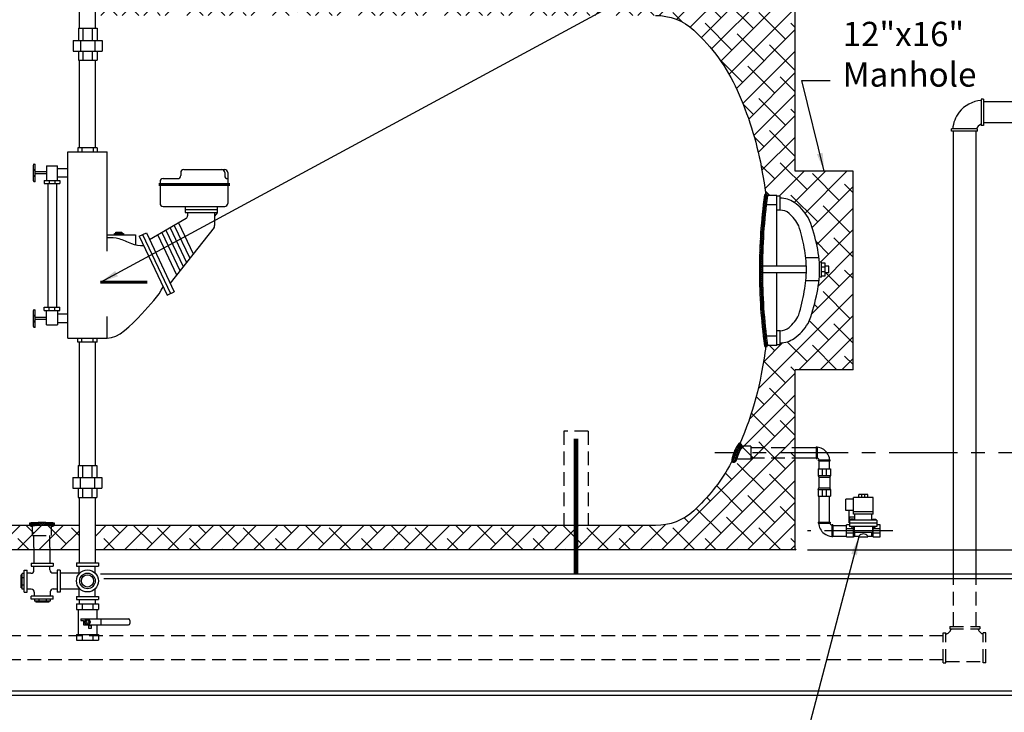
# Model space of a CAD drawing. Extents: x -266 to 40, y -7 to 232.
# Drawn here: x -103 to -22, y 43 to 100 of the extents above; entities that cross this region are included whole.
import ezdxf

# ---------------------------------------------------------------- set-up
doc = ezdxf.new("R2010")
doc.units = 0
doc.header["$LTSCALE"] = 1.5
doc.header["$MEASUREMENT"] = 0
for name, pattern in [('CENTER', [2, 1.25, -0.25, 0.25, -0.25]), ('DOTX2', [0.5, 0, -0.5]), ('HIDDEN', [0.375, 0.25, -0.125])]:
    doc.linetypes.add(name, pattern=pattern)
doc.layers.get('0').update_dxf_attribs({"color": 250, "linetype": 'CONTINUOUS'})
doc.layers.get('Defpoints').update_dxf_attribs({"linetype": 'CONTINUOUS'})
for name, color, linetype in [('1', 1, 'CONTINUOUS'), ('C', 3, 'CENTER'), ('DIMTEXT', 3, 'CONTINUOUS'), ('H1', 6, 'HIDDEN'), ('h2', 6, 'DOTX2')]:
    doc.layers.add(name, color=color, linetype=linetype)
doc.styles.add('TXT', font='txt')
doc.dimstyles.get("Standard").update_dxf_attribs({"dimtxt": 0.18, "dimasz": 0.18, "dimexe": 0.18, "dimexo": 0.0625, "dimgap": 0.09, "dimtad": 0, "dimtih": 1, "dimtoh": 1, "dimdec": 4, "dimzin": 0, "dimdsep": 46, "dimtxsty": 'Standard', "dimcen": 0.09, "dimadec": 0, "dimazin": 0, "dimtfac": 1, "dimtdec": 4, "dimtofl": 0, "dimtmove": 0, "dimatfit": 3, "dimfxl": 0, "dimtolj": 1, "dimtzin": 0, "dimarcsym": 0})

# ---------------------------------------------------------------- blocks, each defined once
blk = doc.blocks.new('*D3')
at = {"layer": 'Defpoints', "color": 0}
for p in [(-178.977, 48.394), (-2.977, 48.394), (-2.977, 25.089)]:
    blk.add_point(p, dxfattribs=at)
at = {"layer": 'DIMTEXT', "color": 0, "lineweight": -2}
for p, q in [((-178.977, 47.394), (-178.977, 24.089)), ((-2.977, 47.394), (-2.977, 24.089)), ((-177.477, 25.089), (-101.977, 25.089)), ((-4.477, 25.089), (-79.977, 25.089))]:
    blk.add_line(p, q, dxfattribs=at)
at = {"layer": 'DIMTEXT', "color": 0}
for points in [[(-177.477, 25.339), (-177.477, 24.839), (-178.977, 25.089)], [(-4.477, 25.339), (-4.477, 24.839), (-2.977, 25.089)]]:
    blk.add_solid(points, dxfattribs=at)
at = {"layer": 'DIMTEXT', "color": 4, "insert": (-90.977, 25.089), "char_height": 2, "attachment_point": 5}
blk.add_mtext('\\A1;176"\\Papproximate', dxfattribs=at)
blk = doc.blocks.new('*D4')
at = {"layer": 'Defpoints', "color": 0}
for p in [(-189.275, 127.383), (-38.977, 102.084), (-189.275, 85.778)]:
    blk.add_point(p, dxfattribs=at)
at = {"layer": 'DIMTEXT', "color": 0, "lineweight": -2}
for p, q in [((-189.275, 86.778), (-189.275, 128.383)), ((-38.977, 103.084), (-38.977, 128.383)), ((-187.775, 127.383), (-125.126, 127.383)), ((-40.477, 127.383), (-103.126, 127.383))]:
    blk.add_line(p, q, dxfattribs=at)
at = {"layer": 'DIMTEXT', "color": 0}
for points in [[(-187.775, 127.633), (-187.775, 127.133), (-189.275, 127.383)], [(-40.477, 127.633), (-40.477, 127.133), (-38.977, 127.383)]]:
    blk.add_solid(points, dxfattribs=at)
at = {"layer": 'DIMTEXT', "color": 4, "insert": (-114.126, 127.383), "char_height": 2, "attachment_point": 5}
blk.add_mtext('\\A1;151"\\Papproximate', dxfattribs=at)
blk = doc.blocks.new('*X1')
at = {"color": 0}
for p, q in [((102.78, 21.321), (103.445, 21.987)), ((102.899, 21.599), (103.491, 22.192)), ((103.003, 21.862), (103.497, 22.357)), ((103.306, 21.587), (103.01, 21.882)), ((103.35, 21.702), (103.053, 21.999)), ((103.087, 22.105), (103.39, 22.409)), ((103.392, 21.819), (103.091, 22.12)), ((103.431, 21.939), (103.115, 22.255)), ((103.465, 22.064), (103.18, 22.349)), ((103.492, 22.196), (103.284, 22.405)), ((103.5, 22.347), (103.463, 22.384)), ((102.668, 21.05), (103.368, 21.75)), ((102.905, 20.874), (102.673, 21.106)), ((102.719, 20.942), (103.264, 21.487)), ((102.979, 20.959), (102.728, 21.21)), ((103.044, 21.053), (102.779, 21.319)), ((102.809, 20.873), (103.119, 21.183)), ((103.103, 21.153), (102.827, 21.429)), ((103.158, 21.258), (102.875, 21.541)), ((103.209, 21.365), (102.921, 21.654)), ((103.259, 21.475), (102.966, 21.767))]:
    blk.add_line(p, q, dxfattribs=at)
blk = doc.blocks.new('*X9')
at = {"color": 0}
for p, q in [((108.767, 23.763), (108.668, 23.861)), ((108.672, 23.872), (108.822, 24.023)), ((108.726, 23.767), (108.968, 24.009)), ((108.94, 23.748), (108.727, 23.961)), ((109.108, 23.74), (108.824, 24.023)), ((108.871, 23.753), (109.105, 23.987)), ((109.272, 23.735), (109.005, 24.002)), ((109.021, 23.744), (109.251, 23.974)), ((109.174, 23.738), (109.403, 23.967)), ((109.434, 23.732), (109.187, 23.979)), ((109.329, 23.734), (109.558, 23.963)), ((109.594, 23.731), (109.357, 23.968)), ((109.486, 23.731), (109.716, 23.961)), ((109.754, 23.73), (109.521, 23.963)), ((109.644, 23.73), (109.877, 23.963)), ((109.912, 23.732), (109.682, 23.961)), ((109.803, 23.731), (110.041, 23.969)), ((110.068, 23.734), (109.84, 23.963)), ((109.964, 23.732), (110.212, 23.98)), ((110.223, 23.738), (109.994, 23.967)), ((110.126, 23.735), (110.394, 24.004)), ((110.376, 23.744), (110.146, 23.975)), ((110.29, 23.74), (110.571, 24.021)), ((110.526, 23.754), (110.292, 23.988)), ((110.671, 23.768), (110.428, 24.01)), ((110.458, 23.749), (110.667, 23.958)), ((110.714, 23.884), (110.58, 24.018)), ((110.632, 23.764), (110.724, 23.856))]:
    blk.add_line(p, q, dxfattribs=at)
blk = doc.blocks.new('*D18')
at = {"layer": 'Defpoints', "color": 0}
for p in [(-38.977, 102.084), (19.983, 102.084), (-5.287, 44.084)]:
    blk.add_point(p, dxfattribs=at)
at = {"layer": 'DIMTEXT', "color": 0, "lineweight": -2}
for p, q in [((-37.977, 102.084), (20.983, 102.084)), ((19.983, 100.584), (19.983, 69.376)), ((19.983, 45.584), (19.983, 65.376)), ((-4.287, 44.084), (20.983, 44.084))]:
    blk.add_line(p, q, dxfattribs=at)
at = {"layer": 'DIMTEXT', "color": 0}
for points in [[(19.733, 100.584), (20.233, 100.584), (19.983, 102.084)], [(19.733, 45.584), (20.233, 45.584), (19.983, 44.084)]]:
    blk.add_solid(points, dxfattribs=at)
at = {"layer": 'DIMTEXT', "color": 4, "insert": (19.983, 67.376), "char_height": 2, "attachment_point": 5}
blk.add_mtext('\\A1;58"', dxfattribs=at)
blk = doc.blocks.new('*D19')
at = {"layer": 'Defpoints', "color": 0}
for p in [(-38.977, 56.084), (3.262, 56.084), (-1.833, 44.084)]:
    blk.add_point(p, dxfattribs=at)
at = {"layer": 'DIMTEXT', "color": 0, "lineweight": -2}
for p, q in [((-37.977, 56.084), (4.262, 56.084)), ((3.262, 54.084), (3.262, 51.984)), ((3.262, 46.084), (3.262, 48.184)), ((-0.833, 44.084), (4.262, 44.084))]:
    blk.add_line(p, q, dxfattribs=at)
at = {"layer": 'DIMTEXT', "color": 0}
for points in [[(2.929, 54.084), (3.595, 54.084), (3.262, 56.084)], [(2.929, 46.084), (3.595, 46.084), (3.262, 44.084)]]:
    blk.add_solid(points, dxfattribs=at)
at = {"layer": 'DIMTEXT', "color": 4, "insert": (3.262, 50.084), "char_height": 1.8, "attachment_point": 5}
blk.add_mtext('\\A1;12"', dxfattribs=at)

msp = doc.modelspace()

# ---------------------------------------------------------------- hatches: boundary and pattern name
at = {"layer": 'h2'}
h = msp.add_hatch(dxfattribs=at)
h.set_pattern_fill('ANSI38', color=256, scale=10, style=0)
h.paths.add_polyline_path([(-79.939, 101.872), (-79.809, 101.872), (-79.809, 102.001), (-79.809, 102.084), (-96.576, 102.084), (-96.576, 100.084), (-80.393, 100.084, -0.37097), (-79.939, 100.475)])
h.paths.add_polyline_path([(-77.988, 101.872), (-79.939, 101.872), (-79.939, 100.084), (-77.988, 100.084)])
h.paths.add_polyline_path([(-57.015, 58.084), (-96.587, 58.084), (-96.587, 56.084), (-57.015, 56.084)])
h = msp.add_hatch(dxfattribs=at)
h.set_pattern_fill('ANSI38', color=256, scale=10, style=0)
h.paths.add_polyline_path([(-38.977, 102.084), (-78.145, 102.084), (-78.145, 102.001), (-78.145, 101.872), (-77.988, 101.872), (-77.988, 100.475, -0.37097), (-77.534, 100.084), (-50.477, 100.084, -0.187498), (-47.331, 98.862, -0.101491), (-43.76, 93.934, -0.059971), (-41.77, 87.612, -0.012208), (-41.408, 85.38, -0.454347), (-41.266, 85.257), (-40.49, 85.257), (-40.49, 85.205), (-40.215, 85.205), (-40.215, 85.044, -0.000384), (-40.212, 85.044, -0.153023), (-39.074, 84.687, -0.106893), (-37.923, 83.452, -0.059978), (-37.24, 81.341, -0.0436), (-36.996, 79.778), (-36.809, 79.778), (-36.809, 79.693), (-36.507, 79.693), (-36.507, 79.435), (-36.217, 79.435), (-36.217, 78.885), (-36.507, 78.885), (-36.507, 78.636), (-36.809, 78.636), (-36.809, 78.539), (-36.997, 78.539, -0.043337), (-37.24, 76.985, -0.056321), (-37.923, 74.723, -0.106893), (-39.074, 73.488, -0.153416), (-40.215, 73.132), (-40.215, 72.97), (-40.49, 72.97), (-40.49, 72.912), (-41.266, 72.912, -0.454347), (-41.408, 72.788, -0.012208), (-41.77, 70.557, -0.053946), (-43.516, 64.846, -0.301965), (-43.363, 64.616), (-42.637, 64.616), (-42.637, 64.515), (-38.977, 64.515), (-38.977, 70.912), (-34.217, 70.912), (-34.217, 87.257), (-38.977, 87.257)])
h = msp.add_hatch(dxfattribs=at)
h.set_pattern_fill('ANSI38', color=256, scale=10, style=0)
h.paths.add_polyline_path([(-38.977, 63.654), (-42.637, 63.654), (-42.637, 63.553), (-43.792, 63.553, -0.196288), (-43.797, 63.553, -0.583298), (-44.176, 63.339, -0.255742), (-44.201, 63.369, -0.003852), (-44.395, 62.988, -0.0782), (-47.331, 59.307, -0.187498), (-50.477, 58.084), (-57.015, 58.084), (-57.015, 56.084), (-38.977, 56.084)], flags=16)
h.paths.add_polyline_path([(-42.637, 64.084), (-43.612, 64.084, 0.005097), (-43.695, 63.875, 0.007588), (-43.753, 63.716, 0.018196), (-43.801, 63.561, 0.378168), (-43.797, 63.553, -0.583298), (-44.176, 63.339, -0.255742), (-44.201, 63.369, -0.003852), (-44.395, 62.988, -0.0782), (-47.331, 59.307, -0.187498), (-50.477, 58.084), (-57.015, 58.084), (-57.015, 56.084), (-38.977, 56.084), (-38.977, 63.654), (-42.637, 63.654)])
h.paths.add_polyline_path([(-42.637, 64.616), (-43.368, 64.616, 0.169313), (-43.372, 64.613, 0.018196), (-43.446, 64.468, 0.007588), (-43.516, 64.315, 0.005372), (-43.608, 64.096, 0.000275), (-43.612, 64.084), (-42.637, 64.084)])
h.paths.add_polyline_path([(-38.977, 64.515), (-42.637, 64.515), (-42.637, 64.084), (-38.977, 64.084)])
h.paths.add_polyline_path([(-38.977, 64.084), (-42.637, 64.084), (-42.637, 63.654), (-38.977, 63.654)], flags=17)
h = msp.add_hatch(dxfattribs=at)
h.set_pattern_fill('ANSI38', color=256, scale=10, style=0)
h.paths.add_polyline_path([(-38.977, 63.654), (-42.637, 63.654), (-42.637, 63.553), (-43.792, 63.553, -0.196288), (-43.797, 63.553, -0.583298), (-44.176, 63.339, -0.255742), (-44.201, 63.369, -0.003852), (-44.395, 62.988, -0.0782), (-47.331, 59.307, -0.187498), (-50.477, 58.084), (-57.015, 58.084), (-57.015, 56.084), (-38.977, 56.084)])
h = msp.add_hatch(dxfattribs=at)
h.set_pattern_fill('ANSI38', color=256, scale=10, style=0)
h.paths.add_polyline_path([(-101.643, 57.269), (-101.765, 57.269), (-101.765, 58.019, -0.187692), (-101.934, 58.084), (-139.43, 58.084, -0.348321), (-139.795, 57.795), (-139.795, 56.67), (-139.981, 56.67), (-139.981, 56.126), (-139.981, 56.084), (-101.643, 56.084), (-101.643, 56.27)])
h.paths.add_polyline_path([(-100.189, 58.019, 0.348599), (-100.204, 58.037, 0.033213), (-100.42, 58.072, 0.009345), (-100.574, 58.084), (-101.381, 58.084, 0.009345), (-101.535, 58.072, 0.033213), (-101.751, 58.037, 0.348599), (-101.765, 58.019), (-101.765, 57.269), (-100.189, 57.269)])
h.paths.add_polyline_path([(-100.328, 57.269), (-101.643, 57.269), (-101.643, 56.27), (-101.643, 56.084), (-100.328, 56.084), (-100.328, 56.27)])
h.paths.add_polyline_path([(-97.902, 58.084), (-100.021, 58.084, -0.187692), (-100.189, 58.019), (-100.189, 57.269), (-100.328, 57.269), (-100.328, 56.27), (-100.328, 56.084), (-97.902, 56.084)])

# ---------------------------------------------------------------- linework, layer by layer
for p, q in [((-97.891, 99.024), (-97.891, 103.486)), ((-96.576, 99.024), (-96.576, 103.486)), ((-97.983, 99.024), (-97.983, 98.024)), ((-97.983, 99.024), (-96.437, 99.024)), ((-97.608, 99.024), (-97.608, 98.024)), ((-96.842, 99.024), (-96.842, 98.024)), ((-96.437, 99.024), (-96.437, 98.024)), ((-98.412, 98.024), (-96.037, 98.024)), ((-98.412, 98.024), (-98.412, 97.149)), ((-97.815, 98.024), (-97.815, 97.149)), ((-96.635, 98.024), (-96.635, 97.149)), ((-96.037, 98.024), (-96.037, 97.149)), ((-98.412, 97.149), (-96.037, 97.149)), ((-97.983, 97.149), (-97.983, 96.399)), ((-97.608, 97.149), (-97.608, 96.399)), ((-96.842, 97.149), (-96.842, 96.399)), ((-96.437, 97.149), (-96.437, 96.399)), ((-97.983, 96.399), (-96.437, 96.399)), ((-97.891, 89.174), (-97.891, 96.399)), ((-96.576, 89.174), (-96.576, 96.399)), ((-17.694, 92.964), (-23.497, 92.964)), ((-17.694, 91.241), (-23.497, 91.241)), ((-25.961, 54.084), (-25.961, 90.552)), ((-24.074, 54.084), (-24.074, 90.552)), ((-96.446, 89.174), (-98.022, 89.174)), ((-98.022, 89.174), (-98.022, 88.843)), ((-97.701, 89.174), (-97.701, 88.843)), ((-96.766, 89.174), (-96.766, 88.843)), ((-96.446, 89.174), (-96.446, 88.843)), ((-98.859, 88.843), (-95.609, 88.843)), ((-98.859, 73.504), (-98.859, 88.843)), ((-95.609, 80.684), (-95.609, 88.843)), ((-100.593, 87.703), (-100.593, 86.502)), ((-100.593, 87.703), (-99.711, 87.703)), ((-99.711, 86.502), (-99.711, 87.703)), ((-100.593, 87.203), (-101.54, 87.203)), ((-100.593, 87.042), (-101.54, 87.042)), ((-99.711, 87.484), (-98.859, 87.484)), ((-99.711, 86.78), (-98.859, 86.78)), ((-89.563, 87.141), (-89.563, 86.893)), ((-89.313, 87.391), (-85.931, 87.391)), ((-85.936, 87.141), (-85.936, 86.893)), ((-85.681, 87.141), (-85.681, 84.61)), ((-100.804, 86.502), (-100.804, 86.232)), ((-100.804, 86.502), (-99.512, 86.502)), ((-100.804, 86.232), (-99.512, 86.232)), ((-100.503, 86.232), (-100.503, 76.068)), ((-100.393, 86.502), (-100.393, 86.232)), ((-99.934, 86.502), (-99.934, 86.232)), ((-99.795, 86.232), (-99.795, 76.068)), ((-99.512, 86.502), (-99.512, 86.232)), ((-91.262, 86.393), (-91.262, 84.61)), ((-91.012, 86.643), (-89.813, 86.643)), ((-91.012, 84.36), (-85.931, 84.36)), ((-89.182, 84.36), (-89.182, 83.846)), ((-86.532, 83.881), (-86.532, 84.36)), ((-89.182, 84.106), (-86.532, 84.106)), ((-89.182, 83.846), (-86.532, 83.846)), ((-88.992, 83.846), (-88.992, 83.584)), ((-86.765, 83.846), (-86.765, 82.786)), ((-86.553, 83.819), (-86.765, 83.552)), ((-89.115, 83.368), (-92.12, 81.605)), ((-90.091, 82.795), (-88.815, 80.101)), ((-89.754, 82.993), (-88.546, 80.442)), ((-95.609, 82.028), (-93.28, 82.028)), ((-95.018, 82.028), (-95.018, 82.139)), ((-95.018, 82.139), (-94.268, 82.139)), ((-94.906, 82.139), (-94.906, 82.225)), ((-94.906, 82.225), (-94.409, 82.225)), ((-94.409, 82.225), (-94.409, 82.139)), ((-94.268, 82.139), (-94.268, 82.028)), ((-93.28, 82.028), (-93.28, 81.204)), ((-92.981, 81.902), (-92.389, 82.174)), ((-92.981, 81.902), (-90.686, 77.058)), ((-92.694, 82.034), (-90.4, 77.19)), ((-92.389, 82.174), (-90.094, 77.33)), ((-91.446, 82.001), (-89.897, 78.73)), ((-91.109, 82.198), (-89.628, 79.071)), ((-90.772, 82.396), (-89.358, 79.413)), ((-86.819, 82.631), (-90.435, 78.048)), ((-90.435, 82.594), (-89.089, 79.753)), ((-90.686, 77.058), (-90.094, 77.33)), ((-100.804, 75.798), (-100.804, 76.068)), ((-100.804, 76.068), (-99.512, 76.068)), ((-100.804, 75.798), (-99.512, 75.798)), ((-100.593, 74.597), (-100.593, 75.798)), ((-100.393, 75.798), (-100.393, 76.068)), ((-99.934, 75.798), (-99.934, 76.068)), ((-99.711, 75.798), (-99.711, 74.597)), ((-99.711, 75.508), (-98.859, 75.508)), ((-99.512, 75.798), (-99.512, 76.068)), ((-100.593, 75.22), (-101.54, 75.22)), ((-100.593, 75.06), (-101.54, 75.06)), ((-100.593, 74.597), (-99.711, 74.597)), ((-99.711, 74.803), (-98.859, 74.803)), ((-95.609, 73.504), (-95.609, 75.304)), ((-98.859, 73.504), (-95.609, 73.504)), ((-98.022, 73.174), (-98.022, 73.504)), ((-96.446, 73.174), (-98.022, 73.174)), ((-97.891, 63.032), (-97.891, 73.174)), ((-97.701, 73.174), (-97.701, 73.504)), ((-96.766, 73.174), (-96.766, 73.504)), ((-96.576, 63.032), (-96.576, 73.174)), ((-96.446, 73.174), (-96.446, 73.504)), ((-38.909, 64.511), (-37.261, 64.511)), ((-37.261, 64.57), (-37.18, 64.57)), ((-37.261, 64.57), (-37.261, 63.617)), ((-37.18, 64.57), (-37.18, 63.617)), ((-38.909, 63.651), (-37.261, 63.651)), ((-37.261, 63.617), (-37.18, 63.617)), ((-37.053, 63.408), (-37.053, 63.489)), ((-37.053, 63.489), (-36.1, 63.489)), ((-37.053, 63.408), (-36.1, 63.408)), ((-37.015, 62.768), (-37.015, 63.408)), ((-36.155, 62.768), (-36.155, 63.408)), ((-36.1, 63.408), (-36.1, 63.489)), ((-98.006, 63.032), (-98.006, 62.032)), ((-98.006, 63.032), (-96.46, 63.032)), ((-97.631, 63.032), (-97.631, 62.032)), ((-96.865, 63.032), (-96.865, 62.032)), ((-96.46, 63.032), (-96.46, 62.032)), ((-98.435, 62.032), (-96.06, 62.032)), ((-98.435, 62.032), (-98.435, 61.157)), ((-97.838, 62.032), (-97.838, 61.157)), ((-96.658, 62.032), (-96.658, 61.157)), ((-96.06, 62.032), (-96.06, 61.157)), ((-98.435, 61.157), (-96.06, 61.157)), ((-98.006, 61.157), (-98.006, 60.407)), ((-97.631, 61.157), (-97.631, 60.407)), ((-96.865, 61.157), (-96.865, 60.407)), ((-96.46, 61.157), (-96.46, 60.407)), ((-98.006, 60.407), (-96.46, 60.407)), ((-97.902, 55.005), (-97.902, 60.407)), ((-96.587, 55.005), (-96.587, 60.407)), ((-37.015, 58.368), (-37.015, 60.495)), ((-36.155, 58.368), (-36.155, 60.495)), ((-37.1, 58.368), (-37.1, 58.283)), ((-37.1, 58.368), (-36.096, 58.368)), ((-36.096, 58.368), (-36.096, 58.283)), ((-37.1, 58.283), (-36.096, 58.283)), ((-35.875, 58.149), (-35.96, 58.149)), ((-35.96, 58.149), (-35.96, 57.144)), ((-35.875, 58.149), (-35.875, 57.144)), ((-35.875, 58.078), (-34.748, 58.078)), ((-35.875, 57.144), (-35.96, 57.144)), ((-35.875, 57.218), (-34.748, 57.218)), ((-101.643, 56.27), (-101.643, 54.984)), ((-100.328, 56.27), (-100.328, 54.984)), ((-102.442, 54.416), (-102.192, 54.416)), ((-102.442, 52.603), (-102.442, 54.416)), ((-102.192, 52.603), (-102.192, 54.416)), ((-101.873, 54.984), (-101.873, 54.734)), ((-101.873, 54.984), (-100.06, 54.984)), ((-101.873, 54.734), (-100.06, 54.734)), ((-101.638, 54.403), (-101.638, 54.734)), ((-100.323, 54.431), (-100.323, 54.734)), ((-100.06, 54.984), (-100.06, 54.734)), ((-99.492, 54.416), (-99.742, 54.416)), ((-99.742, 54.416), (-99.742, 52.603)), ((-99.492, 54.416), (-99.492, 52.603)), ((-98.14, 55.005), (-96.327, 55.005)), ((-98.14, 55.005), (-98.14, 54.755)), ((-98.14, 54.755), (-96.327, 54.755)), ((-97.905, 54.139), (-97.905, 54.755)), ((-96.59, 54.168), (-96.59, 54.755)), ((-96.327, 55.005), (-96.327, 54.755)), ((-102.601, 54.018), (-102.698, 54.018)), ((-102.698, 52.952), (-102.698, 54.018)), ((-102.442, 54.127), (-102.601, 54.127)), ((-102.601, 52.843), (-102.601, 54.127)), ((-102.442, 53.783), (-102.601, 53.783)), ((-101.888, 54.153), (-102.192, 54.153)), ((-100.073, 54.181), (-99.742, 54.181)), ((-99.492, 54.188), (-97.905, 54.188)), ((-2.977, 54.084), (-96.163, 54.084)), ((-2.977, 53.709), (-95.898, 53.709)), ((-102.601, 52.952), (-102.698, 52.952)), ((-102.442, 53.186), (-102.601, 53.186)), ((-102.442, 52.843), (-102.601, 52.843)), ((-101.86, 52.838), (-102.192, 52.838)), ((-100.045, 52.866), (-99.742, 52.866)), ((-99.492, 52.873), (-97.905, 52.873)), ((-97.905, 52.255), (-97.905, 52.921)), ((-96.59, 52.255), (-96.59, 52.892)), ((-102.442, 52.603), (-102.192, 52.603)), ((-101.873, 52.034), (-101.873, 52.284)), ((-100.06, 52.284), (-101.873, 52.284)), ((-100.06, 52.034), (-101.873, 52.034)), ((-101.61, 52.588), (-101.61, 52.284)), ((-101.582, 52.034), (-101.582, 51.866)), ((-101.239, 52.034), (-101.239, 51.866)), ((-100.642, 52.034), (-100.642, 51.866)), ((-100.298, 52.034), (-100.298, 51.866)), ((-100.295, 52.616), (-100.295, 52.284)), ((-100.06, 52.034), (-100.06, 52.284)), ((-99.492, 52.603), (-99.742, 52.603)), ((-98.14, 52.255), (-96.327, 52.255)), ((-98.14, 52.255), (-98.14, 52.005)), ((-98.14, 52.005), (-96.327, 52.005)), ((-97.902, 51.651), (-97.902, 52.005)), ((-96.587, 51.651), (-96.587, 52.005)), ((-96.327, 52.255), (-96.327, 52.005)), ((-100.298, 51.866), (-101.582, 51.866)), ((-101.473, 51.866), (-101.473, 51.769)), ((-100.407, 51.769), (-101.473, 51.769)), ((-100.407, 51.866), (-100.407, 51.769)), ((-98.14, 51.651), (-96.327, 51.651)), ((-98.14, 51.651), (-98.14, 51.179)), ((-98.14, 51.179), (-96.327, 51.179)), ((-98.006, 51.179), (-98.006, 49.123)), ((-97.668, 51.651), (-97.668, 51.179)), ((-96.799, 51.651), (-96.799, 51.179)), ((-96.46, 51.179), (-96.46, 50.401)), ((-96.327, 51.651), (-96.327, 51.179)), ((-97.769, 50.401), (-93.867, 50.401)), ((-97.769, 50.401), (-97.769, 50.256)), ((-97.769, 50.256), (-97.574, 50.256)), ((-97.574, 50.256), (-97.574, 49.901)), ((-96.134, 50.401), (-96.134, 49.901)), ((-93.742, 50.276), (-93.742, 50.026)), ((-97.574, 49.901), (-93.867, 49.901)), ((-97.129, 49.623), (-97.129, 49.845)), ((-97.129, 49.845), (-96.941, 49.845)), ((-97.123, 49.623), (-97.129, 49.623)), ((-96.941, 49.623), (-97.123, 49.623)), ((-96.941, 49.845), (-96.941, 49.623)), ((-96.46, 49.901), (-96.46, 49.123)), ((-98.14, 49.123), (-98.14, 48.651)), ((-98.14, 49.123), (-96.327, 49.123)), ((-98.14, 48.651), (-96.327, 48.651)), ((-97.668, 49.123), (-97.668, 48.654)), ((-96.799, 49.123), (-96.799, 48.654)), ((-96.327, 49.123), (-96.327, 48.651)), ((-5.086, 44.459), (-175.04, 44.459)), ((-5.287, 44.084), (-174.664, 44.084))]:
    msp.add_line(p, q)
for points, const_width in [([(-91.374, 86.162), (-85.494, 86.162)], 0.25), ([(-96.163, 78.11), (-92.298, 78.11)], 0.25), ([(-57.015, 65.247), (-57.015, 54.084)], 0.375)]:
    msp.add_lwpolyline(points, dxfattribs=dict(const_width=const_width))
msp.add_lwpolyline([(-96.973, 50.151), (-97.103, 50.376), (-97.364, 50.376), (-97.494, 50.151), (-97.364, 49.925), (-97.103, 49.925)], close=True)
for centre, radius in [((-97.234, 53.53), 0.906), ((-97.234, 53.53), 0.642), ((-97.234, 53.53), 0.503), ((-97.234, 50.151), 0.225), ((-97.234, 50.151), 0.12)]:
    msp.add_circle(centre, radius)
for centre, radius, start, end in [((-89.813, 86.893), 0.25, 270, 360), ((-89.313, 87.141), 0.25, 90, 180), ((-86.186, 87.141), 0.25, 0, 90), ((-85.686, 86.893), 0.25, 180, 271.03489), ((-85.931, 87.141), 0.25, 360, 90), ((-91.012, 86.393), 0.25, 90, 180), ((-91.012, 84.61), 0.25, 180, 270), ((-85.931, 84.61), 0.25, 270, 360), ((-89.242, 83.584), 0.25, 300.40614, 360), ((-86.632, 83.881), 0.1, 321.62895, 0), ((-87.015, 82.786), 0.25, 321.72663, 0), ((-37.262, 63.408), 1.12, 37.754, 85.86306), ((-37.262, 63.408), 1.12, 4.13694, 37.754), ((-37.262, 63.408), 0.263, 17.87971, 72.12029), ((-35.875, 58.37), 1.181, 184.13694, 232.246), ((-35.875, 58.37), 0.278, 197.87971, 252.12029), ((-35.875, 58.37), 1.181, 232.246, 265.86306), ((-101.888, 54.403), 0.25, 270, 360), ((-100.073, 54.431), 0.25, 180, 270), ((-101.86, 52.588), 0.25, 0, 90), ((-100.045, 52.616), 0.25, 90, 180), ((-93.867, 50.276), 0.125, 0, 90), ((-93.867, 50.026), 0.125, 270, 0)]:
    msp.add_arc(centre, radius, start, end)
for points, knots in [([(-95.609, 81.79), (-95.281, 81.804), (-94.588, 81.787), (-93.675, 81.247), (-92.958, 81.134), (-92.614, 81.129)], [0.402238, 0.402238, 0.402238, 0.402238, 1.366474, 2.476294, 3.49357, 3.49357, 3.49357, 3.49357]), ([(-95.609, 73.516), (-94.661, 73.51), (-93.093, 75.181), (-91.38, 76.974), (-91.009, 77.74)], [0.456972, 0.456972, 0.456972, 0.456972, 3.476213, 5.585638, 5.585638, 5.585638, 5.585638])]:
    msp.add_open_spline(points, degree=3, knots=knots)
at = {"layer": '1'}
for p, q in [((-38.977, 87.257), (-38.977, 102.084)), ((-23.67, 93.179), (-23.67, 91.026)), ((-23.488, 93.179), (-23.67, 93.179)), ((-23.488, 93.179), (-23.488, 91.026)), ((-23.488, 91.026), (-23.67, 91.026)), ((-26.115, 90.552), (-26.115, 90.735)), ((-23.961, 90.735), (-26.115, 90.735)), ((-23.961, 90.552), (-26.115, 90.552)), ((-23.961, 90.552), (-23.961, 90.735)), ((-101.62, 87.838), (-101.54, 87.838)), ((-101.54, 86.382), (-101.54, 87.838)), ((-34.217, 87.257), (-38.977, 87.257)), ((-34.217, 70.912), (-34.217, 87.257)), ((-101.54, 86.382), (-101.62, 86.382)), ((-40.49, 85.257), (-41.391, 85.257)), ((-40.49, 79.435), (-40.49, 85.257)), ((-40.215, 85.205), (-40.49, 85.205)), ((-40.215, 84.052), (-40.215, 85.205)), ((-40.49, 84.496), (-41.295, 84.496)), ((-40.215, 84.052), (-40.49, 84.052)), ((-38.064, 79.435), (-41.678, 79.435)), ((-37.025, 80.116), (-38.11, 80.116)), ((-36.975, 78.539), (-36.975, 79.778)), ((-36.809, 79.778), (-36.975, 79.778)), ((-36.809, 78.539), (-36.809, 79.778)), ((-36.507, 79.693), (-36.809, 79.693)), ((-36.507, 78.636), (-36.507, 79.693)), ((-36.217, 79.435), (-36.507, 79.435)), ((-36.217, 78.885), (-36.217, 79.435)), ((-38.064, 78.885), (-41.679, 78.885)), ((-40.49, 72.912), (-40.49, 78.885)), ((-36.507, 79.359), (-36.809, 79.359)), ((-36.507, 78.971), (-36.809, 78.971)), ((-36.809, 78.636), (-36.507, 78.636)), ((-36.217, 78.885), (-36.507, 78.885)), ((-37.023, 78.227), (-38.108, 78.227)), ((-36.809, 78.539), (-36.975, 78.539)), ((-101.62, 75.856), (-101.54, 75.856)), ((-101.54, 74.4), (-101.54, 75.856)), ((-101.54, 74.4), (-101.62, 74.4)), ((-40.215, 74.123), (-40.49, 74.123)), ((-40.215, 72.97), (-40.215, 74.123)), ((-40.49, 73.683), (-41.294, 73.683)), ((-40.215, 72.97), (-40.49, 72.97)), ((-40.49, 72.912), (-41.391, 72.912)), ((-38.977, 56.084), (-38.977, 70.912)), ((-34.217, 70.912), (-38.977, 70.912)), ((-37.084, 62.768), (-37.084, 62.205)), ((-37.084, 62.768), (-36.084, 62.768)), ((-36.751, 62.768), (-36.751, 62.205)), ((-36.417, 62.205), (-36.417, 62.768)), ((-36.079, 62.768), (-36.079, 62.205)), ((-37.084, 62.205), (-37.022, 62.08)), ((-37.084, 62.205), (-36.079, 62.205)), ((-37.022, 62.08), (-37.022, 61.182)), ((-37.022, 62.08), (-36.141, 62.08)), ((-36.079, 62.205), (-36.141, 62.08)), ((-36.141, 62.08), (-36.141, 61.182)), ((-37.084, 61.057), (-37.022, 61.182)), ((-37.084, 61.057), (-36.079, 61.057)), ((-37.084, 61.057), (-37.084, 60.495)), ((-37.022, 61.182), (-36.141, 61.182)), ((-36.751, 61.057), (-36.751, 60.495)), ((-36.417, 60.495), (-36.417, 61.057)), ((-36.079, 61.057), (-36.141, 61.182)), ((-36.079, 61.057), (-36.079, 60.495)), ((-37.084, 60.495), (-36.084, 60.495)), ((-34.185, 60.27), (-34.81, 60.27)), ((-34.81, 59.333), (-34.81, 60.27)), ((-32.56, 60.395), (-34.185, 60.395)), ((-34.185, 59.02), (-34.185, 60.395)), ((-33.748, 60.395), (-33.748, 60.645)), ((-32.998, 60.645), (-33.748, 60.645)), ((-33.498, 60.395), (-33.498, 60.645)), ((-33.248, 60.395), (-33.248, 60.645)), ((-32.998, 60.395), (-32.998, 60.645)), ((-32.56, 59.02), (-32.56, 60.395)), ((-34.185, 59.333), (-34.81, 59.333)), ((-34.531, 58.308), (-34.531, 59.333)), ((-32.56, 59.208), (-34.185, 59.208)), ((-34.06, 58.77), (-34.498, 58.77)), ((-34.498, 58.77), (-34.498, 58.02)), ((-32.248, 58.52), (-34.498, 58.52)), ((-34.411, 58.58), (-34.411, 58.522)), ((-34.17, 58.603), (-34.388, 58.603)), ((-34.347, 58.603), (-34.347, 58.522)), ((-34.211, 58.522), (-34.211, 58.603)), ((-32.56, 59.02), (-34.185, 59.02)), ((-34.147, 58.522), (-34.147, 58.58)), ((-34.06, 58.52), (-34.06, 59.02)), ((-32.685, 58.52), (-32.685, 59.02)), ((-32.599, 58.522), (-32.599, 58.58)), ((-32.576, 58.603), (-32.357, 58.603)), ((-32.534, 58.522), (-32.534, 58.603)), ((-32.399, 58.603), (-32.399, 58.522)), ((-32.335, 58.58), (-32.335, 58.522)), ((-32.248, 58.52), (-32.248, 58.02)), ((-97.902, 58.084), (-151.477, 58.084)), ((-50.477, 58.084), (-96.587, 58.084)), ((-34.498, 58.145), (-34.748, 58.145)), ((-34.748, 57.145), (-34.748, 58.145)), ((-34.185, 57.812), (-34.748, 57.812)), ((-32.248, 58.27), (-34.498, 58.27)), ((-32.248, 58.02), (-34.498, 58.02)), ((-34.355, 58.02), (-34.355, 57.965)), ((-34.203, 57.996), (-34.355, 58.016)), ((-34.203, 57.991), (-34.355, 58.011)), ((-34.203, 57.985), (-34.355, 58.005)), ((-34.203, 57.98), (-34.355, 58)), ((-34.203, 57.974), (-34.355, 57.994)), ((-34.203, 57.969), (-34.355, 57.99)), ((-34.203, 57.964), (-34.355, 57.984)), ((-34.204, 57.959), (-34.355, 57.979)), ((-34.206, 57.954), (-34.355, 57.974)), ((-34.21, 57.949), (-34.355, 57.968)), ((-34.203, 58.001), (-34.345, 58.02)), ((-34.226, 57.942), (-34.332, 57.942)), ((-34.203, 58.006), (-34.308, 58.02)), ((-34.203, 58.012), (-34.267, 58.02)), ((-34.203, 58.017), (-34.23, 58.02)), ((-34.203, 58.02), (-34.203, 57.965)), ((-34.185, 57.145), (-34.185, 58.02)), ((-34.123, 58.02), (-34.123, 57.52)), ((-32.623, 58.02), (-32.623, 57.52)), ((-32.56, 57.145), (-32.56, 58.02)), ((-31.998, 57.812), (-32.56, 57.812)), ((-32.543, 58.012), (-32.479, 58.02)), ((-32.543, 58.017), (-32.516, 58.02)), ((-32.543, 58.02), (-32.543, 57.965)), ((-32.543, 58.006), (-32.438, 58.02)), ((-32.543, 58.001), (-32.4, 58.02)), ((-32.543, 57.996), (-32.391, 58.016)), ((-32.543, 57.991), (-32.391, 58.011)), ((-32.543, 57.985), (-32.391, 58.005)), ((-32.543, 57.98), (-32.391, 58)), ((-32.543, 57.974), (-32.391, 57.994)), ((-32.543, 57.969), (-32.391, 57.99)), ((-32.543, 57.964), (-32.391, 57.984)), ((-32.542, 57.959), (-32.391, 57.979)), ((-32.54, 57.954), (-32.391, 57.974)), ((-32.536, 57.949), (-32.391, 57.968)), ((-32.52, 57.942), (-32.414, 57.942)), ((-32.391, 58.02), (-32.391, 57.965)), ((-31.998, 58.145), (-32.248, 58.145)), ((-31.998, 57.145), (-31.998, 58.145)), ((-34.748, 57.478), (-34.185, 57.478)), ((-34.748, 57.145), (-34.185, 57.145)), ((-34.185, 57.145), (-34.06, 57.208)), ((-32.623, 57.52), (-34.123, 57.52)), ((-34.06, 57.208), (-34.06, 57.52)), ((-34.06, 57.208), (-33.748, 57.208)), ((-33.748, 57.145), (-33.748, 57.208)), ((-33.748, 57.145), (-32.998, 57.145)), ((-32.998, 57.145), (-32.998, 57.208)), ((-32.998, 57.208), (-32.685, 57.208)), ((-32.685, 57.208), (-32.685, 57.52)), ((-32.56, 57.145), (-32.685, 57.208)), ((-32.56, 57.478), (-31.998, 57.478)), ((-32.56, 57.145), (-31.998, 57.145)), ((-97.902, 56.084), (-162.977, 56.084)), ((-38.977, 56.084), (-96.587, 56.084))]:
    msp.add_line(p, q, dxfattribs=at)
for points in [[(-50.477, 100.084, -0.187498), (-47.331, 98.862, -0.101491), (-43.76, 93.934, -0.059971), (-41.77, 87.612, -0.012883), (-41.391, 85.257, -0.009225)], [(-101.62, 87.838, 0.213919), (-101.648, 87.825, 0.09384), (-101.683, 87.767, 0.050508), (-101.702, 87.694, 0.037943), (-101.709, 87.595, 0.037943), (-101.702, 87.496, 0.050508), (-101.683, 87.424, 0.09384), (-101.648, 87.365, 0.213919), (-101.62, 87.353)], [(-101.696, 87.467, 0.019828), (-101.702, 87.438, 0.037943), (-101.709, 87.339, 0.037943), (-101.702, 87.24, 0.010557), (-101.699, 87.225)], [(-101.62, 87.353, 0.213919), (-101.648, 87.34, 0.09384), (-101.683, 87.282, 0.050508), (-101.702, 87.209, 0.037943), (-101.709, 87.11, 0.037943), (-101.702, 87.011, 0.050508), (-101.683, 86.938, 0.09384), (-101.648, 86.88, 0.213919), (-101.62, 86.867)], [(-101.696, 86.982, 0.019828), (-101.702, 86.953, 0.037943), (-101.709, 86.854, 0.037943), (-101.702, 86.755, 0.010557), (-101.699, 86.739)], [(-101.62, 86.867, 0.213919), (-101.648, 86.855, 0.09384), (-101.683, 86.796, 0.050508), (-101.702, 86.724, 0.037943), (-101.709, 86.625, 0.037943), (-101.702, 86.525, 0.050508), (-101.683, 86.453, 0.09384), (-101.648, 86.395, 0.213919), (-101.62, 86.382)], [(-41.515, 85.273, 0.033439), (-41.929, 79.084, 0.033439)], [(-41.391, 85.257, 0.033439), (-41.804, 79.084)], [(-41.267, 85.24, 0.033439), (-41.679, 79.084, 0.033439)], [(-40.212, 73.132, 0.153078), (-39.074, 73.488, 0.106893), (-37.923, 74.723, 0.056321), (-37.24, 76.985, 0.060552), (-36.975, 79.163, 0.060552), (-37.24, 81.341, 0.059978), (-37.923, 83.452, 0.106893), (-39.074, 84.687, 0.153078), (-40.212, 85.044, 0.00033), (-40.215, 85.044, 0.097522)], [(-40.215, 74.123, 0.17855), (-39.49, 74.391, 0.103466), (-38.691, 75.425, 0.045098), (-38.239, 77.364, 0.049613), (-38.06, 79.163, 0.049613), (-38.239, 80.962, 0.048684), (-38.691, 82.751, 0.103466), (-39.49, 83.785, 0.17855), (-40.215, 84.052, 0.15977)], [(-41.929, 79.084, 0.033439), (-41.515, 72.895, 0.033439)], [(-41.804, 79.084, 0.033439), (-41.391, 72.912, 0.03216)], [(-41.679, 79.084, 0.033439), (-41.267, 72.929, 0.033439)], [(-101.62, 75.856, 0.213919), (-101.648, 75.843, 0.09384), (-101.683, 75.785, 0.050508), (-101.702, 75.712, 0.037943), (-101.709, 75.613, 0.037943), (-101.702, 75.514, 0.050508), (-101.683, 75.442, 0.09384), (-101.648, 75.383, 0.213919), (-101.62, 75.37)], [(-101.696, 75.485, 0.019828), (-101.702, 75.456, 0.037943), (-101.709, 75.357, 0.037943), (-101.702, 75.258, 0.010557), (-101.699, 75.242)], [(-101.62, 75.37, 0.213919), (-101.648, 75.358, 0.09384), (-101.683, 75.299, 0.050508), (-101.702, 75.227, 0.037943), (-101.709, 75.128, 0.037943), (-101.702, 75.029, 0.050508), (-101.683, 74.956, 0.09384), (-101.648, 74.898, 0.213919), (-101.62, 74.885)], [(-101.696, 75, 0.019828), (-101.702, 74.971, 0.037943), (-101.709, 74.872, 0.037943), (-101.702, 74.773, 0.010557), (-101.699, 74.757)], [(-101.62, 74.885, 0.213919), (-101.648, 74.872, 0.09384), (-101.683, 74.814, 0.050508), (-101.702, 74.742, 0.037943), (-101.709, 74.642, 0.037943), (-101.702, 74.543, 0.050508), (-101.683, 74.471, 0.09384), (-101.648, 74.413, 0.213919), (-101.62, 74.4)], [(-40.215, 73.132, 0.00033), (-40.212, 73.132, 0.153078)], [(-41.391, 72.912, -0.012883), (-41.77, 70.557, -0.072539), (-44.395, 62.988)], [(-44.395, 62.988, -0.0782), (-47.331, 59.307, -0.187498), (-50.477, 58.084)], [(-99.939, 58.269, 0.37599), (-99.951, 58.282, 0.019303), (-100.244, 58.309, 0.008056), (-100.548, 58.321, 0.005705), (-100.977, 58.326, 0.005705), (-101.407, 58.321, 0.008056), (-101.711, 58.309, 0.019303), (-102.004, 58.282, 0.37599), (-102.015, 58.269)], [(-100.189, 58.019, 0.348599), (-100.204, 58.037, 0.033213), (-100.42, 58.072, 0.014077), (-100.651, 58.088, 0.009997), (-100.977, 58.095, 0.009997), (-101.304, 58.088, 0.014077), (-101.535, 58.072, 0.033213), (-101.751, 58.037, 0.348599), (-101.765, 58.019)]]:
    msp.add_lwpolyline(points, format="xyb", dxfattribs=at)
for centre, radius, start, end in [((-23.488, 90.552), 2.532, 94.13694, 142.246), ((-23.488, 90.552), 2.532, 142.246, 175.86306), ((-23.488, 90.552), 0.595, 107.87971, 162.12029), ((-41.391, 85.257), 0.125, 352.3393, 172.3393), ((-41.391, 72.912), 0.125, 187.6607, 7.6607), ((-34.388, 58.58), 0.0228, 90, 180), ((-34.17, 58.58), 0.0228, 0, 90), ((-32.576, 58.58), 0.0228, 90, 180), ((-32.357, 58.58), 0.0228, 0, 90), ((-101.765, 58.269), 0.25, 180, 270), ((-100.189, 58.269), 0.25, 270, 0), ((-34.332, 57.965), 0.0228, 180, 270), ((-34.226, 57.965), 0.0228, 270, 0), ((-32.52, 57.965), 0.0228, 180, 270), ((-32.414, 57.965), 0.0228, 270, 0), ((-33.373, 56.926), 0.469, 36.8699, 143.1301)]:
    msp.add_arc(centre, radius, start, end, dxfattribs=at)
at = {"layer": 'C', "ltscale": 3}
for p, q in [((10.378, 64.084), (-45.604, 64.084)), ((-30.953, 57.648), (-37.972, 57.648))]:
    msp.add_line(p, q, dxfattribs=at)
at = {"layer": 'H1', "ltscale": 3}
for p, q in [((-41.556, 84.958), (-41.266, 85.248)), ((-41.31, 84.911), (-41.533, 85.134)), ((-41.53, 85.161), (-41.327, 85.364)), ((-41.29, 85.067), (-41.511, 85.289)), ((-41.269, 85.223), (-41.423, 85.377)), ((-41.651, 84.156), (-41.367, 84.44)), ((-41.404, 84.12), (-41.63, 84.346)), ((-41.629, 84.355), (-41.343, 84.64)), ((-41.386, 84.279), (-41.611, 84.505)), ((-41.606, 84.555), (-41.319, 84.842)), ((-41.368, 84.438), (-41.593, 84.663)), ((-41.581, 84.756), (-41.293, 85.045)), ((-41.349, 84.596), (-41.573, 84.82)), ((-41.33, 84.753), (-41.553, 84.977)), ((-41.731, 83.369), (-41.453, 83.647)), ((-41.485, 83.317), (-41.714, 83.547)), ((-41.712, 83.564), (-41.433, 83.844)), ((-41.469, 83.479), (-41.698, 83.708)), ((-41.693, 83.761), (-41.412, 84.041)), ((-41.454, 83.64), (-41.682, 83.868)), ((-41.672, 83.958), (-41.39, 84.24)), ((-41.437, 83.801), (-41.665, 84.028)), ((-41.421, 83.961), (-41.648, 84.188)), ((-41.81, 82.406), (-41.539, 82.677)), ((-41.796, 82.597), (-41.524, 82.869)), ((-41.552, 82.501), (-41.785, 82.734)), ((-41.781, 82.789), (-41.507, 83.062)), ((-41.54, 82.666), (-41.772, 82.898)), ((-41.765, 82.981), (-41.49, 83.256)), ((-41.527, 82.829), (-41.758, 83.061)), ((-41.748, 83.175), (-41.472, 83.451)), ((-41.513, 82.993), (-41.744, 83.223)), ((-41.499, 83.155), (-41.729, 83.385)), ((-41.858, 81.651), (-41.592, 81.917)), ((-41.847, 81.838), (-41.58, 82.106)), ((-41.606, 81.671), (-41.843, 81.908)), ((-41.836, 82.027), (-41.567, 82.295)), ((-41.597, 81.839), (-41.833, 82.074)), ((-41.823, 82.216), (-41.554, 82.486)), ((-41.586, 82.005), (-41.822, 82.24)), ((-41.576, 82.171), (-41.81, 82.405)), ((-41.564, 82.336), (-41.798, 82.57)), ((-41.893, 80.909), (-41.632, 81.17)), ((-41.646, 80.827), (-41.887, 81.068)), ((-41.885, 81.093), (-41.623, 81.355)), ((-41.639, 80.997), (-41.879, 81.237)), ((-41.877, 81.278), (-41.614, 81.542)), ((-41.632, 81.167), (-41.871, 81.406)), ((-41.868, 81.464), (-41.603, 81.729)), ((-41.624, 81.336), (-41.862, 81.574)), ((-41.616, 81.504), (-41.853, 81.741)), ((-41.92, 79.998), (-41.664, 80.254)), ((-41.916, 80.179), (-41.659, 80.435)), ((-41.911, 80.36), (-41.653, 80.618)), ((-41.667, 80.141), (-41.911, 80.385)), ((-41.906, 80.542), (-41.647, 80.801)), ((-41.663, 80.313), (-41.906, 80.556)), ((-41.9, 80.725), (-41.64, 80.985)), ((-41.658, 80.485), (-41.9, 80.727)), ((-41.652, 80.657), (-41.894, 80.898)), ((-41.929, 79.282), (-41.677, 79.534)), ((-41.927, 79.46), (-41.675, 79.713)), ((-41.679, 79.269), (-41.927, 79.517)), ((-41.926, 79.639), (-41.672, 79.892)), ((-41.678, 79.445), (-41.925, 79.692)), ((-41.923, 79.818), (-41.668, 80.073)), ((-41.676, 79.62), (-41.922, 79.866)), ((-41.673, 79.794), (-41.919, 80.04)), ((-41.67, 79.968), (-41.915, 80.213)), ((-41.929, 79.105), (-41.678, 79.356)), ((-41.929, 78.929), (-41.679, 79.178)), ((-41.679, 78.915), (-41.929, 79.166)), ((-41.678, 78.738), (-41.929, 78.989)), ((-41.679, 79.092), (-41.928, 79.342)), ((-41.928, 78.753), (-41.679, 79.002)), ((-41.676, 78.559), (-41.928, 78.811)), ((-41.674, 78.38), (-41.927, 78.633)), ((-41.926, 78.577), (-41.678, 78.825)), ((-41.924, 78.403), (-41.677, 78.65)), ((-41.67, 78.2), (-41.925, 78.454)), ((-41.667, 78.019), (-41.922, 78.275)), ((-41.921, 78.229), (-41.675, 78.475)), ((-41.918, 78.056), (-41.672, 78.301)), ((-41.662, 77.838), (-41.918, 78.094)), ((-41.657, 77.656), (-41.914, 77.913)), ((-41.913, 77.883), (-41.669, 78.128)), ((-41.909, 77.711), (-41.665, 77.955)), ((-41.651, 77.473), (-41.909, 77.732)), ((-41.644, 77.29), (-41.904, 77.549)), ((-41.903, 77.54), (-41.661, 77.782)), ((-41.897, 77.369), (-41.655, 77.611)), ((-41.637, 77.105), (-41.897, 77.366)), ((-41.891, 77.199), (-41.65, 77.44)), ((-41.628, 76.92), (-41.89, 77.182)), ((-41.883, 77.029), (-41.643, 77.269)), ((-41.619, 76.734), (-41.882, 76.997)), ((-41.876, 76.86), (-41.636, 77.1)), ((-41.609, 76.548), (-41.873, 76.812)), ((-41.867, 76.692), (-41.629, 76.93)), ((-41.599, 76.36), (-41.864, 76.626)), ((-41.858, 76.524), (-41.621, 76.762)), ((-41.587, 76.172), (-41.853, 76.438)), ((-41.849, 76.357), (-41.612, 76.594)), ((-41.575, 75.983), (-41.842, 76.251)), ((-41.839, 76.19), (-41.602, 76.426)), ((-41.828, 76.024), (-41.592, 76.26)), ((-41.561, 75.793), (-41.83, 76.062)), ((-41.547, 75.602), (-41.818, 75.872)), ((-41.817, 75.858), (-41.582, 76.093)), ((-41.805, 75.693), (-41.571, 75.928)), ((-41.533, 75.41), (-41.804, 75.682)), ((-41.793, 75.529), (-41.559, 75.762)), ((-41.517, 75.218), (-41.79, 75.491)), ((-41.78, 75.365), (-41.547, 75.598)), ((-41.766, 75.202), (-41.534, 75.434)), ((-41.5, 75.024), (-41.774, 75.299)), ((-41.483, 74.83), (-41.758, 75.106)), ((-41.752, 75.039), (-41.521, 75.27)), ((-41.464, 74.635), (-41.741, 74.912)), ((-41.738, 74.877), (-41.507, 75.107)), ((-41.723, 74.715), (-41.493, 74.945)), ((-41.445, 74.439), (-41.723, 74.717)), ((-41.707, 74.554), (-41.478, 74.783)), ((-41.691, 74.393), (-41.463, 74.621)), ((-41.424, 74.242), (-41.704, 74.521)), ((-41.403, 74.043), (-41.684, 74.325)), ((-41.675, 74.233), (-41.447, 74.461)), ((-41.381, 73.844), (-41.664, 74.127)), ((-41.658, 74.073), (-41.43, 74.3)), ((-41.357, 73.644), (-41.642, 73.929)), ((-41.64, 73.914), (-41.414, 74.14)), ((-41.622, 73.755), (-41.396, 73.981)), ((-41.604, 73.597), (-41.378, 73.822)), ((-41.333, 73.443), (-41.619, 73.729)), ((-41.308, 73.241), (-41.595, 73.529)), ((-41.584, 73.439), (-41.36, 73.664)), ((-41.281, 73.038), (-41.571, 73.327)), ((-41.565, 73.282), (-41.341, 73.506)), ((-41.545, 73.125), (-41.321, 73.349)), ((-41.278, 72.858), (-41.545, 73.125)), ((-41.524, 72.969), (-41.301, 73.192)), ((-41.486, 72.831), (-41.281, 73.035)), ((-41.384, 72.787), (-41.518, 72.921)), ((-41.343, 72.796), (-41.275, 72.865)), ((-58.016, 65.861), (-58.016, 58.084)), ((-56.016, 65.861), (-58.016, 65.861)), ((-56.016, 65.861), (-56.016, 58.084)), ((-42.637, 64.616), (-43.548, 64.616)), ((-42.637, 64.616), (-42.637, 63.557)), ((-42.637, 64.515), (-38.909, 64.515)), ((-42.637, 63.553), (-44.042, 63.553)), ((-42.637, 63.654), (-38.909, 63.654)), ((-101.765, 57.269), (-101.765, 58.019)), ((-100.189, 57.269), (-100.189, 58.019)), ((-101.765, 57.269), (-100.189, 57.269)), ((-101.643, 56.27), (-101.643, 57.269)), ((-100.328, 56.27), (-100.328, 57.269)), ((-38.977, 56.084), (-38.909, 56.153)), ((-25.961, 49.823), (-25.961, 54.084)), ((-24.074, 49.823), (-24.074, 54.084)), ((-26.248, 49.786), (-26.248, 49.577)), ((-26.248, 49.786), (-23.796, 49.786)), ((-26.248, 49.577), (-23.796, 49.577)), ((-23.796, 49.786), (-23.796, 49.577)), ((-26.787, 49.017), (-115.911, 49.017)), ((-26.787, 46.794), (-26.787, 49.246)), ((-26.787, 49.246), (-26.579, 49.246)), ((-26.787, 49.246), (-26.579, 49.246)), ((-26.579, 46.794), (-26.579, 49.246)), ((-23.496, 46.794), (-23.496, 49.246)), ((-23.288, 49.246), (-23.496, 49.246)), ((-23.288, 46.794), (-23.288, 49.246)), ((-26.787, 47.023), (-115.911, 47.023)), ((-26.787, 46.794), (-26.579, 46.794)), ((-26.787, 46.794), (-26.579, 46.794)), ((-26.579, 46.891), (-23.496, 46.891)), ((-23.288, 46.794), (-23.496, 46.794))]:
    msp.add_line(p, q, dxfattribs=at)
for points in [[(-43.552, 64.858, 0.302116), (-43.597, 64.849, 0.05635), (-43.737, 64.674, 0.025054), (-43.856, 64.462, 0.017965), (-43.996, 64.153, 0.017965), (-44.114, 63.834, 0.025054), (-44.178, 63.599, 0.05635), (-44.202, 63.376, 0.302116), (-44.176, 63.339, 0.302116)], [(-43.363, 64.616, 0.378168), (-43.372, 64.613, 0.018196), (-43.446, 64.468, 0.007588), (-43.516, 64.315, 0.005372), (-43.608, 64.096, 0.005372), (-43.695, 63.875, 0.007588), (-43.753, 63.716, 0.018196), (-43.801, 63.561, 0.378168), (-43.797, 63.553, 0.378168)]]:
    msp.add_lwpolyline(points, format="xyb", dxfattribs=at)
for centre, radius, start, end in [((-43.613, 64.616), 0.25, 0, 75.91152), ((-44.047, 63.553), 0.25, 238.98028, 0), ((-26.787, 49.786), 0.678, 287.87971, 342.12029), ((-23.288, 49.786), 0.678, 197.87971, 252.12029)]:
    msp.add_arc(centre, radius, start, end, dxfattribs=at)

# ---------------------------------------------------------------- block references
at = {"layer": '1', "rotation": 180}
msp.add_blockref('*X9', (8.718, 82.056), dxfattribs=at)
at = {"layer": 'H1', "ltscale": 3, "rotation": 180}
msp.add_blockref('*X1', (59.3, 85.716), dxfattribs=at)

# ---------------------------------------------------------------- texts
at = {"layer": 'DIMTEXT', "color": 4, "insert": (-35.074, 99.552), "char_height": 2, "width": 12.3543, "attachment_point": 1, "style": 'TXT'}
msp.add_mtext('12"x16"\\PManhole', dxfattribs=at)

# ---------------------------------------------------------------- dimensions: what is measured, and where the dimension line sits
at = {"layer": 'DIMTEXT'}
for base, p1, p2, text, picture, middle in [((-189.275, 127.383), (-38.977, 102.084), (-189.275, 85.778), '151"\\Papproximate', '*D4', (-114.126, 127.383)), ((-2.977, 25.089), (-178.977, 48.394), (-2.977, 48.394), '<>\\Papproximate', '*D3', (-90.977, 25.089))]:
    dim = msp.add_linear_dim(base=base, p1=p1, p2=p2, text=text, dimstyle='Standard', override={"dimtxt": 2, "dimasz": 1.5, "dimexe": 1, "dimexo": 1, "dimgap": 1, "dimdec": 0, "dimpost": '"', "dimclrt": 4, "dimtdec": 0}, dxfattribs=at)
    dim.commit()
    dim.dimension.update_dxf_attribs({"geometry": picture, "text_midpoint": middle})
dim = msp.add_linear_dim(base=(19.983, 102.084), p1=(-5.287, 44.084), p2=(-38.977, 102.084), angle=90, dimstyle='Standard', override={"dimtxt": 2, "dimasz": 1.5, "dimexe": 1, "dimexo": 1, "dimgap": 1, "dimdec": 0, "dimpost": '"', "dimclrt": 4, "dimtdec": 0}, dxfattribs=at)
dim.commit()
dim.dimension.update_dxf_attribs({"geometry": '*D18', "text_midpoint": (19.983, 67.376), "dimtype": 160})
dim = msp.add_linear_dim(base=(3.262, 56.084), p1=(-1.833, 44.084), p2=(-38.977, 56.084), angle=90, dimstyle='Standard', override={"dimtxt": 1.8, "dimasz": 2, "dimexe": 1, "dimexo": 1, "dimgap": 1, "dimdec": 0, "dimpost": '"', "dimclrt": 4, "dimtdec": 0}, dxfattribs=at)
dim.commit()
dim.dimension.update_dxf_attribs({"geometry": '*D19', "text_midpoint": (3.262, 50.084)})

# ---------------------------------------------------------------- leaders
for points, override in [([(-96.163, 78.11), (-38.092, 109.534), (-35.755, 109.534)], {"dimtxt": 1.6, "dimasz": 1.5, "dimgap": 1, "dimdec": 0, "dimpost": '"', "dimclrt": 4, "dimtdec": 0}), ([(-36.597, 87.257), (-38.434, 94.713), (-36.098, 94.713)], {"dimtxt": 1.6, "dimasz": 1.5, "dimgap": 1, "dimdec": 0, "dimpost": '"', "dimclrt": 4, "dimtdec": 0}), ([(-33.748, 57.145), (-41.036, 29.385), (-37.745, 29.385)], {"dimasz": 1.5, "dimtih": 0, "dimtoh": 0})]:
    msp.add_leader(points, dimstyle='Standard', override=override, dxfattribs=at)

doc.saveas('drawing.dxf')
